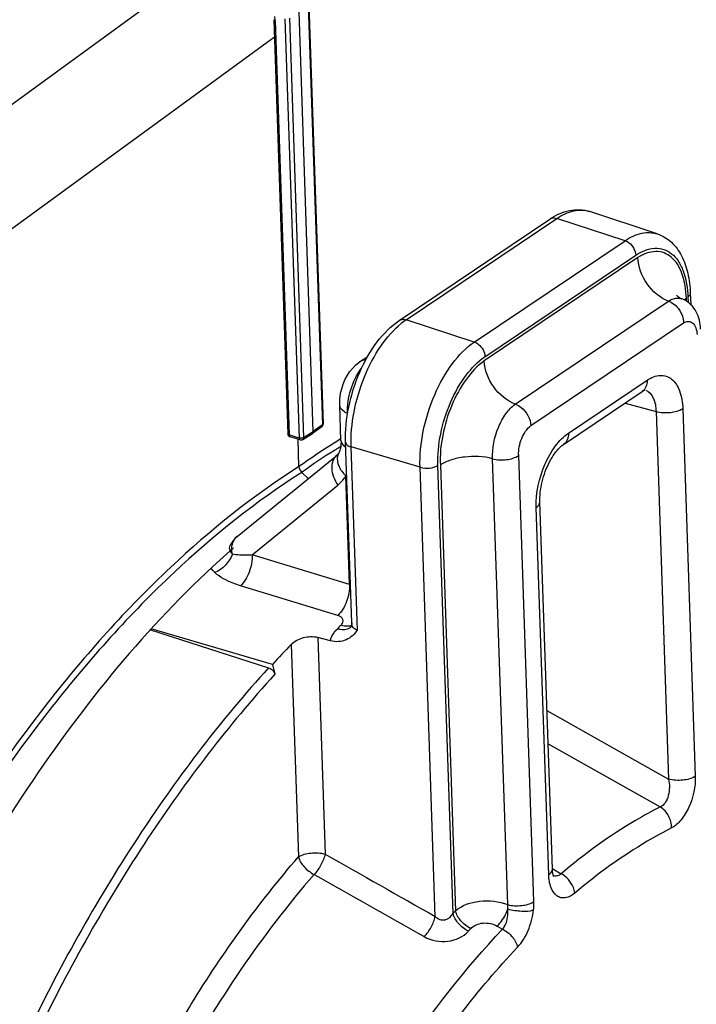
# Model space of a CAD drawing. Units: millimetres. Extents: x 0 to 594, y 0 to 420.
# Drawn here: x 346 to 360, y 71 to 91 of the extents above; entities that cross this region are included whole.
import ezdxf

# ---------------------------------------------------------------- set-up
doc = ezdxf.new("R2010")
doc.units = ezdxf.units.MM
doc.header["$LTSCALE"] = 32.67
doc.layers.get('0').update_dxf_attribs({"linetype": 'CONTINUOUS'})
doc.layers.add('SOLIDES', color=7, linetype='CONTINUOUS')

msp = doc.modelspace()

# ---------------------------------------------------------------- linework, layer by layer
at = {"color": 9, "linetype": 'CONTINUOUS'}
for p, q in [((338.688882, 83.308746), (350.280259, 91.760804)), ((352.082514, 90.799123), (352.357835, 82.677893)), ((351.439265, 90.503017), (351.711163, 82.482754)), ((351.629811, 90.544227), (351.905132, 82.422997)), ((351.716363, 90.552732), (351.991684, 82.431502)), ((339.873369, 81.768677), (351.424582, 90.192327)), ((353.978708, 84.712223), (356.89773, 86.676496)), ((358.217008, 86.245216), (356.89773, 86.676496)), ((355.297986, 84.280943), (358.217008, 86.245216)), ((358.468355, 85.920352), (355.489969, 83.916132)), ((355.50478, 83.998333), (358.423803, 85.962606)), ((356.091985, 83.079634), (359.058548, 85.075898)), ((359.40767, 85.073507), (359.405678, 85.132267)), ((359.435277, 85.151649), (359.438635, 85.052584)), ((355.297986, 84.280943), (353.978708, 84.712223)), ((356.393895, 82.661993), (359.352345, 84.652798)), ((357.120919, 82.516434), (358.64603, 83.542713)), ((358.217295, 83.100681), (358.818622, 82.933939)), ((359.336457, 82.989158), (359.577735, 75.872099)), ((358.818622, 82.933939), (359.0599, 75.816882)), ((352.357835, 82.677893), (352.179365, 82.548485)), ((351.905132, 82.422997), (351.711163, 82.482754)), ((351.729118, 82.447619), (351.729249, 82.447578)), ((351.991684, 82.431502), (352.179365, 82.548485)), ((352.714147, 82.404923), (352.702489, 82.397838)), ((354.246961, 81.855828), (352.911974, 82.250863)), ((353.032259, 78.702803), (352.911974, 82.250863)), ((355.944574, 73.384817), (355.651747, 82.022509)), ((356.450513, 73.443389), (356.157514, 82.08612)), ((354.541945, 73.154875), (354.246961, 81.855828)), ((354.88644, 73.212923), (354.592185, 81.892628)), ((354.64012, 81.898025), (354.93283, 73.263846)), ((351.970144, 81.767612), (351.955315, 81.757047)), ((352.879692, 79.583828), (352.808229, 81.691782)), ((350.994173, 80.15811), (352.655513, 81.511406)), ((356.739265, 73.962031), (356.497986, 81.07909)), ((352.879692, 79.583828), (350.994173, 80.15811)), ((352.654061, 78.986572), (350.768094, 79.560419)), ((351.750638, 78.425062), (351.890234, 74.307363)), ((352.265738, 78.560954), (352.40807, 74.362563)), ((356.705611, 77.141676), (359.0599, 75.816882)), ((356.727333, 76.500963), (358.900258, 75.276533)), ((356.809226, 74.085233), (356.817001, 74.080623)), ((356.817001, 74.080623), (356.979698, 73.984145)), ((355.741995, 72.969484), (355.846113, 72.911038))]:
    msp.add_line(p, q, dxfattribs=at)
at = {"color": 7, "linetype": 'CONTINUOUS'}
for p, q in [((352.09364, 90.816432), (352.368961, 82.695202)), ((352.179365, 82.548485), (351.903715, 90.679404)), ((351.413289, 90.525453), (351.685187, 82.50519)), ((358.843092, 86.376071), (357.533172, 86.809307)), ((353.843095, 84.699514), (356.762118, 86.663788)), ((359.482299, 85.222609), (359.489507, 85.009979)), ((353.072207, 83.895433), (353.232133, 84.003051)), ((353.072171, 83.895409), (353.065034, 83.890423)), ((357.026025, 82.299049), (358.551364, 83.325483)), ((352.715081, 82.372396), (352.691869, 83.057109)), ((352.343186, 82.642486), (352.164488, 82.512913)), ((351.923219, 82.38782), (351.729249, 82.447578)), ((351.901343, 81.868495), (351.88332, 82.400112)), ((351.97468, 82.39451), (352.1626, 82.511642)), ((352.162626, 82.511659), (352.164458, 82.512891)), ((352.923051, 78.84495), (352.804507, 82.341682)), ((350.703949, 80.51729), (352.638668, 82.093284)), ((352.082514, 81.640249), (351.955315, 81.757047)), ((356.809797, 74.06847), (356.568519, 81.185529)), ((350.578492, 80.364803), (350.576998, 80.362114)), ((352.923065, 78.844525), (352.923061, 78.844645)), ((349.02565, 78.709864), (351.313108, 77.970948)), ((351.389149, 78.03898), (349.040842, 78.727058)), ((352.510795, 78.494095), (352.265738, 78.560954)), ((351.389149, 78.03898), (351.435262, 77.84612))]:
    msp.add_line(p, q, dxfattribs=at)
for points in [[(358.551365, 83.325482), (358.567327, 83.335576), (358.581508, 83.343394), (358.593546, 83.349029), (358.601385, 83.352089)], [(352.715086, 82.372396), (352.715564, 82.34007), (352.714803, 82.309417), (352.712849, 82.280133), (352.709753, 82.25256), (352.705641, 82.227263), (352.700658, 82.204412), (352.694965, 82.184059), (352.688813, 82.166467), (352.682402, 82.151537), (352.67579, 82.13883), (352.675007, 82.137474)], [(356.568518, 81.185564), (356.567881, 81.230188), (356.568881, 81.274561), (356.571536, 81.320879), (356.575916, 81.368876), (356.582055, 81.418161), (356.589978, 81.468492), (356.599696, 81.519629), (356.611167, 81.571168), (356.624358, 81.622853), (356.639222, 81.674428), (356.655648, 81.725493), (356.673549, 81.775799), (356.692827, 81.825106), (356.713313, 81.873045), (356.734876, 81.919406), (356.757376, 81.963983), (356.780583, 82.006445), (356.804326, 82.046625), (356.828441, 82.084398), (356.852672, 82.119532), (356.87683, 82.15194), (356.900732, 82.181569), (356.924094, 82.208275), (356.946726, 82.23207), (356.968434, 82.252981), (356.988887, 82.27095), (357.007845, 82.28605), (357.025968, 82.299009)], [(352.675066, 82.137571), (352.671273, 82.131301), (352.665883, 82.123174), (352.660421, 82.115782), (352.654908, 82.109094), (352.649321, 82.103038), (352.643648, 82.097569), (352.638598, 82.093227)], [(352.923065, 78.844532), (352.923147, 78.833134), (352.92229, 78.817751), (352.920448, 78.803525), (352.917838, 78.790713), (352.914783, 78.77974), (352.911589, 78.770707), (352.908544, 78.763637), (352.906044, 78.758734), (352.904428, 78.755989)], [(356.836134, 73.929919), (356.836114, 73.929952), (356.835404, 73.931217), (356.833837, 73.934372), (356.83161, 73.939495), (356.82894, 73.946551), (356.825997, 73.955556), (356.822928, 73.966548), (356.819878, 73.979558), (356.816993, 73.994553), (356.814397, 74.011567), (356.8122, 74.030795), (356.810544, 74.052314), (356.809796, 74.068479)]]:
    msp.add_lwpolyline(points, dxfattribs=at)
at = {"color": 9, "linetype": 'CONTINUOUS'}
for centre, radius, start, end in [((350.360368, 90.465674), 1.079543, 1.9823372, 6.4300233), ((359.659219, 84.748238), 0.460048, 127.4828243, 130.3205816), ((359.696689, 84.699134), 0.521816, 123.8962007, 127.4666867), ((354.748684, 83.570861), 1.376797, 124.0040898, 128.7443333), ((359.48761, 71.25782), 13.043691, 121.3446001, 125.5634631), ((359.289281, 71.551407), 12.566602, 121.9845121, 122.232864), ((359.218626, 71.664668), 12.43311, 121.5672314, 121.9848122), ((359.682515, 70.939815), 13.293678, 122.2605868, 125.4613256), ((350.948877, 80.282281), 0.347712, 167.3546921, 167.8382896), ((352.621875, 78.765936), 0.857565, 71.1845448, 72.5040407), ((366.577499, 64.535298), 19.888078, 134.2007874, 134.4907496), ((352.831904, 79.018557), 0.241897, 281.044172, 286.8778842), ((352.837086, 79.001138), 0.223723, 286.9030975, 291.3254913), ((352.781648, 78.897154), 0.18626, 306.3841308, 311.9895155), ((367.292214, 61.958171), 16.750303, 137.5494626, 137.785092), ((367.303059, 61.873843), 16.363765, 137.5494643, 137.7850937)]:
    msp.add_arc(centre, radius, start, end, dxfattribs=at)
at = {"color": 7, "linetype": 'CONTINUOUS'}
for centre, radius, start, end in [((359.141779, 84.649122), 0.500992, 65.1160261, 69.1229281), ((352.305412, 82.694468), 0.064222, 305.7313075, 311.9347152), ((352.029542, 81.872993), 0.128279, 182.0096827, 187.9553795), ((367.453929, 63.359733), 21.761376, 136.1878125, 137.5803891)]:
    msp.add_arc(centre, radius, start, end, dxfattribs=at)
at = {"color": 9, "linetype": 'CONTINUOUS'}
for points in [[(351.439265, 90.503017), (351.428329, 90.506386), (351.41366, 90.514016), (351.413282, 90.525452)], [(352.343145, 82.642449), (352.353512, 82.649939), (352.358416, 82.665117), (352.357835, 82.677893)], [(351.711163, 82.482754), (351.70023, 82.486123), (351.685568, 82.493747), (351.685181, 82.505182)], [(351.711163, 82.482754), (351.711608, 82.469649), (351.716614, 82.451566), (351.729168, 82.44778)], [(351.905132, 82.422997), (351.905576, 82.409889), (351.910583, 82.391799), (351.92314, 82.388015)], [(351.991684, 82.431502), (351.969778, 82.41727), (351.939667, 82.415606), (351.914057, 82.420754)], [(351.991684, 82.431502), (351.991981, 82.417943), (351.986214, 82.401711), (351.974712, 82.394523)], [(352.675007, 82.137474), (352.663336, 82.117403), (352.654744, 82.095265), (352.649569, 82.07263)], [(350.611336, 80.174981), (350.555238, 80.020281), (350.424474, 79.880701), (350.273665, 79.814856)], [(350.273665, 79.814854), (350.245741, 79.840276), (350.220759, 79.869796), (350.201898, 79.902512)], [(352.40807, 74.362563), (353.119451, 73.96016), (353.830747, 73.557604), (354.541945, 73.154875)], [(352.193187, 73.969882), (352.905167, 73.568168), (353.617081, 73.166334), (354.328918, 72.764366)], [(356.443904, 73.280613), (356.449838, 73.334591), (356.452356, 73.389117), (356.450513, 73.443389)], [(355.947276, 73.300191), (355.948281, 73.328396), (355.947547, 73.356752), (355.944567, 73.384818)]]:
    msp.add_open_spline(points, degree=3, dxfattribs=at)
at = {"color": 7, "linetype": 'CONTINUOUS'}
for points, knots in [([(356.762118, 86.663788), (356.876924, 86.741043), (357.126268, 86.860345), (357.409433, 86.850232), (357.533172, 86.809307)], [0, 0, 0, 0, 0.514978551, 1, 1, 1, 1]), ([(358.843092, 86.376071), (358.943127, 86.342986), (359.133513, 86.226707), (359.331671, 85.949676), (359.449165, 85.605027), (359.477839, 85.354142), (359.482299, 85.222609)], [0, 0, 0, 0, 0.226157377, 0.461613365, 0.717509374, 1, 1, 1, 1]), ([(359.058548, 85.075898), (358.892465, 85.13715), (358.605118, 85.386367), (358.4728, 85.740288), (358.468355, 85.920352)], [0, 0, 0, 0, 0.495657992, 1, 1, 1, 1]), ([(359.058548, 85.075898), (359.141579, 85.045276), (359.285456, 84.920613), (359.350841, 84.74296), (359.352345, 84.652798)], [0, 0, 0, 0, 0.495309479, 1, 1, 1, 1]), ([(359.212934, 85.190922), (359.212632, 85.191461), (359.210911, 85.194296), (359.223258, 85.176457), (359.235515, 85.167989), (359.273779, 85.136804), (359.303078, 85.123796), (359.320314, 85.117223)], [0, 0, 0, 0, 0.013700766, 0.050834207, 0.256481657, 0.59074974, 1, 1, 1, 1]), ([(359.682493, 84.531849), (359.678587, 84.647073), (359.63075, 84.880066), (359.455636, 85.055806), (359.352587, 85.103603)], [0, 0, 0, 0, 0.503703789, 1, 1, 1, 1]), ([(352.804507, 82.341682), (352.796818, 82.56849), (352.843658, 83.035214), (353.052604, 83.697267), (353.377904, 84.277702), (353.678735, 84.588913), (353.843095, 84.699514)], [0, 0, 0, 0, 0.25560027, 0.52278678, 0.776870428, 1, 1, 1, 1]), ([(356.091985, 83.079634), (355.92537, 83.140859), (355.636541, 83.385965), (355.497205, 83.73692), (355.489969, 83.916132)], [0, 0, 0, 0, 0.497408776, 1, 1, 1, 1]), ([(352.691934, 83.054923), (352.687757, 83.134019), (352.711046, 83.444512), (352.87711, 83.754132), (353.065073, 83.890367)], [0, 0, 0, 0, 0.254397503, 1, 1, 1, 1]), ([(352.842267, 82.894604), (352.82076, 82.904066), (352.755308, 82.937192), (352.69472, 83.003482), (352.691965, 83.05492)], [0, 0, 0, 0, 0.313248719, 1, 1, 1, 1]), ([(356.091985, 83.079634), (356.132699, 83.064933), (356.286858, 82.975179), (356.388402, 82.795527), (356.393895, 82.661993)], [0, 0, 0, 0, 0.244650243, 1, 1, 1, 1]), ([(351.718327, 82.452154), (351.720075, 82.451217), (351.723648, 82.449512), (351.727368, 82.448158), (351.72925, 82.447578)], [0, 0, 0, 0, 0.501840064, 1, 1, 1, 1]), ([(351.962846, 82.388965), (351.964874, 82.389747), (351.968861, 82.391526), (351.972655, 82.393688), (351.974499, 82.394858)], [0, 0, 0, 0, 0.498676292, 1, 1, 1, 1]), ([(355.651747, 82.022509), (355.476216, 82.069823), (355.19616, 82.080076), (354.856117, 82.009003), (354.702534, 81.94095), (354.64012, 81.898025)], [0, 0, 0, 0, 0.523843341, 0.78172626, 1, 1, 1, 1]), ([(355.651747, 82.022509), (355.739248, 81.997695), (355.915736, 81.990627), (356.090639, 82.038064), (356.157514, 82.08612)], [0, 0, 0, 0, 0.52481576, 1, 1, 1, 1]), ([(350.635508, 80.297765), (349.193172, 79.034255), (346.533398, 75.855485), (344.585793, 72.227336), (343.71983, 70.229231)], [0, 0, 0, 0, 0.468232096, 1, 1, 1, 1]), ([(351.750638, 78.425062), (351.812987, 78.490038), (351.985316, 78.575118), (352.176125, 78.585403), (352.265738, 78.560954)], [0, 0, 0, 0, 0.492246392, 1, 1, 1, 1]), ([(353.032259, 78.702803), (352.975856, 78.625227), (352.827631, 78.476322), (352.608959, 78.467312), (352.510795, 78.494095)], [0, 0, 0, 0, 0.48522796, 1, 1, 1, 1]), ([(351.313108, 77.970948), (351.356594, 77.9569), (351.407191, 77.914049), (351.432065, 77.85949), (351.435262, 77.84612)], [0, 0, 0, 0, 0.768748108, 1, 1, 1, 1])]:
    msp.add_open_spline(points, degree=3, knots=knots, dxfattribs=at)
at = {"color": 9, "linetype": 'CONTINUOUS'}
for points, knots in [([(356.89773, 86.676496), (356.997429, 86.743585), (357.201756, 86.845669), (357.436238, 86.841359), (357.533171, 86.809306)], [0, 0, 0, 0, 0.540660257, 1, 1, 1, 1]), ([(356.762119, 86.663786), (356.771217, 86.669905), (356.813147, 86.690898), (356.864084, 86.687495), (356.89773, 86.676496)], [0, 0, 0, 0, 0.236499241, 1, 1, 1, 1]), ([(358.217008, 86.245216), (358.315239, 86.311317), (358.516557, 86.411898), (358.747587, 86.407651), (358.843092, 86.37607)], [0, 0, 0, 0, 0.54066055, 1, 1, 1, 1]), ([(358.217008, 86.245216), (358.244764, 86.236142), (358.351061, 86.177), (358.420711, 86.053803), (358.423803, 85.962606)], [0, 0, 0, 0, 0.24243199, 1, 1, 1, 1]), ([(358.423803, 85.962606), (358.533385, 86.036347), (358.7194, 86.118577), (358.970411, 86.087178), (359.129581, 85.997827), (359.258174, 85.850245), (359.393632, 85.571637), (359.429437, 85.323907), (359.435277, 85.151649)], [0, 0, 0, 0, 0.238124477, 0.341736309, 0.445850804, 0.559711117, 0.689268464, 1, 1, 1, 1]), ([(359.405678, 85.132267), (359.400206, 85.293661), (359.366965, 85.525816), (359.2423, 85.788413), (359.123954, 85.929188), (358.977399, 86.017145), (358.745958, 86.054955), (358.571221, 85.985196), (358.468355, 85.920352)], [0, 0, 0, 0, 0.311800346, 0.442292588, 0.557138073, 0.66185481, 0.765215638, 1, 1, 1, 1]), ([(359.058548, 85.075898), (359.100088, 85.101407), (359.18558, 85.139182), (359.281042, 85.132199), (359.320314, 85.117223)], [0, 0, 0, 0, 0.536994688, 1, 1, 1, 1]), ([(359.482295, 85.222608), (359.482507, 85.216358), (359.478151, 85.18684), (359.454276, 85.164434), (359.435277, 85.151649)], [0, 0, 0, 0, 0.214523549, 1, 1, 1, 1]), ([(353.843096, 84.699513), (353.852195, 84.705632), (353.894124, 84.726625), (353.945062, 84.723222), (353.978708, 84.712223)], [0, 0, 0, 0, 0.23649924, 1, 1, 1, 1]), ([(359.352345, 84.652798), (359.381166, 84.66989), (359.444899, 84.694071), (359.544056, 84.652881), (359.59887, 84.551028), (359.61043, 84.470561), (359.61196, 84.42541)], [0, 0, 0, 0, 0.233117632, 0.439373641, 0.685702978, 1, 1, 1, 1]), ([(352.911974, 82.250863), (352.904361, 82.475446), (352.948311, 82.940081), (353.145714, 83.604917), (353.452974, 84.194847), (353.733595, 84.521861), (353.887021, 84.644689)], [0, 0, 0, 0, 0.253598016, 0.521732658, 0.778199471, 1, 1, 1, 1]), ([(354.246961, 81.855828), (354.239029, 82.089783), (354.288086, 82.573241), (354.503218, 83.25857), (354.833395, 83.853119), (355.135122, 84.171348), (355.297986, 84.280943)], [0, 0, 0, 0, 0.257241734, 0.528479281, 0.784281058, 1, 1, 1, 1]), ([(355.297986, 84.280943), (355.325741, 84.271869), (355.432038, 84.212727), (355.501688, 84.08953), (355.50478, 83.998333)], [0, 0, 0, 0, 0.24243199, 1, 1, 1, 1]), ([(354.592185, 81.892628), (354.585298, 82.095769), (354.627894, 82.515552), (354.814691, 83.110617), (355.101381, 83.626858), (355.363367, 83.903174), (355.50478, 83.998333)], [0, 0, 0, 0, 0.257241726, 0.528479285, 0.784281026, 1, 1, 1, 1]), ([(355.489969, 83.916132), (355.355818, 83.821879), (355.108616, 83.553522), (354.839645, 83.056977), (354.667342, 82.489085), (354.631106, 82.09018), (354.64012, 81.898025)], [0, 0, 0, 0, 0.217547547, 0.474145205, 0.744749201, 1, 1, 1, 1]), ([(352.842267, 82.894604), (352.834166, 83.050138), (352.883746, 83.364147), (353.019804, 83.651482), (353.114171, 83.775284)], [0, 0, 0, 0, 0.500126602, 1, 1, 1, 1]), ([(358.64603, 83.542713), (358.647501, 83.499327), (358.636301, 83.415419), (358.583035, 83.346856), (358.551362, 83.325486)], [0, 0, 0, 0, 0.531881425, 1, 1, 1, 1]), ([(358.64603, 83.542713), (358.720833, 83.59305), (358.847811, 83.649163), (359.019141, 83.627805), (359.170906, 83.542414), (359.303276, 83.316157), (359.332465, 83.106744), (359.336457, 82.989158)], [0, 0, 0, 0, 0.238638512, 0.342473941, 0.446809903, 0.688599481, 1, 1, 1, 1]), ([(358.62229, 83.348756), (358.684724, 83.322929), (358.79551, 83.186431), (358.816257, 83.025352), (358.818622, 82.933939)], [0, 0, 0, 0, 0.424915282, 1, 1, 1, 1]), ([(355.651747, 82.022509), (355.641079, 82.227845), (355.707332, 82.541238), (355.893113, 82.888199), (356.021989, 83.029659), (356.091985, 83.079634)], [0, 0, 0, 0, 0.523383333, 0.781075422, 1, 1, 1, 1]), ([(359.336457, 82.989158), (359.266623, 82.942165), (359.087269, 82.898926), (358.907464, 82.907668), (358.818621, 82.933958)], [0, 0, 0, 0, 0.476029383, 1, 1, 1, 1]), ([(352.368971, 82.695097), (352.36905, 82.691975), (352.36645, 82.684897), (352.361047, 82.680133), (352.357835, 82.677893)], [0, 0, 0, 0, 0.443755006, 1, 1, 1, 1]), ([(356.157514, 82.08612), (356.151002, 82.197403), (356.19526, 82.410749), (356.312139, 82.602419), (356.393895, 82.661993)], [0, 0, 0, 0, 0.524252468, 1, 1, 1, 1]), ([(351.914057, 82.420754), (351.91252, 82.421063), (351.909525, 82.421735), (351.906567, 82.422555), (351.905132, 82.422997)], [0, 0, 0, 0, 0.510671159, 1, 1, 1, 1]), ([(356.497986, 81.07909), (356.488385, 81.362322), (356.584107, 81.791361), (356.845352, 82.262639), (357.024395, 82.451475), (357.120919, 82.516434)], [0, 0, 0, 0, 0.527041785, 0.783625251, 1, 1, 1, 1]), ([(357.120919, 82.516434), (357.122392, 82.472999), (357.111165, 82.388992), (357.057759, 82.320398), (357.026023, 82.299052)], [0, 0, 0, 0, 0.531896321, 1, 1, 1, 1]), ([(352.715085, 82.372396), (352.715495, 82.360637), (352.726684, 82.306539), (352.771696, 82.266389), (352.807582, 82.243896)], [0, 0, 0, 0, 0.21741738, 1, 1, 1, 1]), ([(352.804511, 82.341682), (352.80483, 82.332294), (352.821013, 82.28387), (352.874187, 82.262044), (352.911974, 82.250863)], [0, 0, 0, 0, 0.192485538, 1, 1, 1, 1]), ([(352.638601, 82.093223), (352.603926, 82.064943), (352.54695, 81.983573), (352.526336, 81.830155), (352.562653, 81.664743), (352.61971, 81.560601), (352.655513, 81.511406)], [0, 0, 0, 0, 0.211544628, 0.446571205, 0.712343073, 1, 1, 1, 1]), ([(352.649569, 82.07263), (352.635284, 82.010152), (352.661035, 81.859628), (352.751264, 81.745002), (352.80823, 81.691783)], [0, 0, 0, 0, 0.451187404, 1, 1, 1, 1]), ([(351.901343, 81.868495), (351.011751, 81.303913), (349.260862, 79.899022), (346.015047, 76.271832), (344.088693, 72.936218), (343.009625, 70.542325)], [0, 0, 0, 0, 0.21704031, 0.45908995, 1, 1, 1, 1]), ([(354.246961, 81.855828), (354.306189, 81.838301), (354.426059, 81.832473), (354.545629, 81.861299), (354.592185, 81.892628)], [0, 0, 0, 0, 0.523970617, 1, 1, 1, 1]), ([(351.955315, 81.757047), (351.070078, 81.195543), (349.32773, 79.798124), (346.097639, 76.189823), (344.180544, 72.871277), (343.106644, 70.489573)], [0, 0, 0, 0, 0.217038691, 0.459086566, 1, 1, 1, 1]), ([(352.655513, 81.511406), (352.7011, 81.548541), (352.755489, 81.607708), (352.798055, 81.674307), (352.808229, 81.691782)], [0, 0, 0, 0, 0.744094231, 1, 1, 1, 1]), ([(356.497986, 81.07909), (356.508925, 81.086451), (356.543081, 81.112353), (356.569539, 81.155254), (356.568513, 81.185529)], [0, 0, 0, 0, 0.303267213, 1, 1, 1, 1]), ([(350.609599, 80.3584), (350.613192, 80.374413), (350.630913, 80.434088), (350.668422, 80.488343), (350.70395, 80.517288)], [0, 0, 0, 0, 0.263685766, 1, 1, 1, 1]), ([(350.611301, 80.175017), (350.586123, 80.198512), (350.545945, 80.261728), (350.562541, 80.334873), (350.578497, 80.364811)], [0, 0, 0, 0, 0.503743688, 1, 1, 1, 1]), ([(350.611308, 80.174986), (350.608007, 80.190594), (350.598185, 80.250193), (350.599599, 80.312059), (350.608969, 80.355534)], [0, 0, 0, 0, 0.264012797, 1, 1, 1, 1]), ([(350.994171, 80.158108), (350.959315, 80.155921), (350.831712, 80.150746), (350.702072, 80.154733), (350.611308, 80.174986)], [0, 0, 0, 0, 0.273013684, 1, 1, 1, 1]), ([(350.994179, 80.158107), (350.999422, 80.046398), (350.957643, 79.827734), (350.845486, 79.63203), (350.768094, 79.560414)], [0, 0, 0, 0, 0.514703472, 1, 1, 1, 1]), ([(350.768094, 79.560419), (350.719577, 79.575179), (350.544205, 79.635695), (350.37371, 79.723709), (350.273665, 79.814854)], [0, 0, 0, 0, 0.272571921, 1, 1, 1, 1]), ([(352.879692, 79.583828), (352.884927, 79.472249), (352.843233, 79.253787), (352.731299, 79.058244), (352.654061, 78.986572)], [0, 0, 0, 0, 0.514588633, 1, 1, 1, 1]), ([(352.712029, 78.793081), (352.728307, 78.808916), (352.754975, 78.842855), (352.761246, 78.933825), (352.694772, 78.974179), (352.654061, 78.986572)], [0, 0, 0, 0, 0.270193711, 0.493686117, 1, 1, 1, 1]), ([(352.878243, 78.78114), (352.865628, 78.778668), (352.809986, 78.772098), (352.753309, 78.781034), (352.712029, 78.793081)], [0, 0, 0, 0, 0.230142427, 1, 1, 1, 1]), ([(353.032259, 78.702803), (353.001288, 78.70979), (352.941618, 78.746884), (352.924156, 78.812931), (352.923065, 78.844528)], [0, 0, 0, 0, 0.501052125, 1, 1, 1, 1]), ([(352.510794, 78.494095), (352.513911, 78.514055), (352.536501, 78.600116), (352.591371, 78.674909), (352.640051, 78.722729)], [0, 0, 0, 0, 0.228420975, 1, 1, 1, 1]), ([(352.892137, 78.747204), (352.876697, 78.735825), (352.798937, 78.695388), (352.704448, 78.703929), (352.640051, 78.722729)], [0, 0, 0, 0, 0.222343342, 1, 1, 1, 1]), ([(351.313108, 77.970948), (350.404216, 76.976467), (348.693551, 74.730972), (347.312852, 72.274433), (346.673722, 70.959044)], [0, 0, 0, 0, 0.47950073, 1, 1, 1, 1]), ([(351.435262, 77.84612), (350.531804, 76.857584), (348.831365, 74.625514), (347.45892, 72.18366), (346.823612, 70.876135)], [0, 0, 0, 0, 0.479500717, 1, 1, 1, 1]), ([(359.059904, 75.81688), (359.083695, 75.712447), (359.085583, 75.51486), (358.981805, 75.312861), (358.900258, 75.276533)], [0, 0, 0, 0, 0.545411893, 1, 1, 1, 1]), ([(359.577735, 75.872099), (359.507901, 75.825106), (359.328547, 75.781866), (359.148742, 75.790609), (359.0599, 75.816899)], [0, 0, 0, 0, 0.476029388, 1, 1, 1, 1]), ([(359.577735, 75.872099), (359.584653, 75.668549), (359.515376, 75.36079), (359.323473, 75.030977), (359.189682, 74.905745), (359.118857, 74.869933)], [0, 0, 0, 0, 0.534932265, 0.791549572, 1, 1, 1, 1]), ([(358.900258, 75.276533), (358.736991, 75.193958), (358.059405, 74.82182), (357.430781, 74.363936), (356.979698, 73.984145)], [0, 0, 0, 0, 0.236801023, 1, 1, 1, 1]), ([(359.118857, 74.869933), (359.121721, 74.949753), (359.079732, 75.111257), (358.968192, 75.235933), (358.900251, 75.27653)], [0, 0, 0, 0, 0.50228333, 1, 1, 1, 1]), ([(359.118857, 74.869933), (358.959483, 74.789327), (358.298064, 74.426059), (357.68443, 73.979104), (357.244108, 73.608374)], [0, 0, 0, 0, 0.236802116, 1, 1, 1, 1]), ([(351.890234, 74.307363), (351.960068, 74.354356), (352.139423, 74.397594), (352.319227, 74.388852), (352.40807, 74.362563)], [0, 0, 0, 0, 0.476031138, 1, 1, 1, 1]), ([(349.185251, 70.375633), (349.386191, 70.740201), (350.187058, 72.116378), (351.119424, 73.419073), (351.890234, 74.307363)], [0, 0, 0, 0, 0.261419145, 1, 1, 1, 1]), ([(351.890234, 74.307363), (351.909337, 74.236975), (351.997307, 74.103015), (352.120743, 74.006279), (352.193187, 73.969882)], [0, 0, 0, 0, 0.473573062, 1, 1, 1, 1]), ([(352.40807, 74.362563), (352.392189, 74.289829), (352.332909, 74.149334), (352.246301, 74.024206), (352.193187, 73.969882)], [0, 0, 0, 0, 0.494920258, 1, 1, 1, 1]), ([(356.739265, 73.962031), (356.750204, 73.969392), (356.784359, 73.995293), (356.810818, 74.038195), (356.809791, 74.06847)], [0, 0, 0, 0, 0.303267207, 1, 1, 1, 1]), ([(352.193187, 73.969882), (351.179527, 72.801728), (349.362831, 70.092833), (348.066384, 67.111953), (347.521239, 65.514693)], [0, 0, 0, 0, 0.478189206, 1, 1, 1, 1]), ([(357.244108, 73.608374), (357.191643, 73.564184), (357.102088, 73.510507), (356.973499, 73.512703), (356.86039, 73.566606), (356.762749, 73.728268), (356.742123, 73.877678), (356.739265, 73.962031)], [0, 0, 0, 0, 0.249767425, 0.354058603, 0.456395812, 0.692676567, 1, 1, 1, 1]), ([(356.979698, 73.984146), (356.958931, 73.964797), (356.910881, 73.934103), (356.853086, 73.937619), (356.829015, 73.946362)], [0, 0, 0, 0, 0.525687379, 1, 1, 1, 1]), ([(357.244108, 73.608374), (357.240037, 73.645125), (357.198241, 73.796885), (357.084209, 73.926709), (356.979713, 73.984158)], [0, 0, 0, 0, 0.236688775, 1, 1, 1, 1]), ([(354.93283, 73.263846), (355.058343, 73.374504), (355.413787, 73.491492), (355.77421, 73.452315), (355.944574, 73.384817)], [0, 0, 0, 0, 0.477294509, 1, 1, 1, 1]), ([(355.944574, 73.384824), (356.032359, 73.361094), (356.207833, 73.354201), (356.382596, 73.397687), (356.450513, 73.443389)], [0, 0, 0, 0, 0.526255866, 1, 1, 1, 1]), ([(355.228886, 72.918623), (355.156775, 72.955499), (355.034117, 73.054879), (354.94992, 73.192216), (354.93283, 73.263846)], [0, 0, 0, 0, 0.523774026, 1, 1, 1, 1]), ([(355.741995, 72.969484), (355.763854, 72.990549), (355.850087, 73.088598), (355.914547, 73.205689), (355.947274, 73.300179)], [0, 0, 0, 0, 0.232879449, 1, 1, 1, 1]), ([(355.846112, 72.911039), (355.866392, 72.934495), (355.938149, 73.051822), (355.955594, 73.195521), (355.947274, 73.300179)], [0, 0, 0, 0, 0.228006373, 1, 1, 1, 1]), ([(355.947276, 73.300181), (356.034561, 73.276018), (356.200309, 73.254155), (356.371079, 73.257868), (356.443905, 73.280612)], [0, 0, 0, 0, 0.542766874, 1, 1, 1, 1]), ([(356.137528, 72.560831), (356.224733, 72.652772), (356.360787, 72.88622), (356.428931, 73.144339), (356.443904, 73.280613)], [0, 0, 0, 0, 0.480338169, 1, 1, 1, 1]), ([(354.328918, 72.764366), (354.381509, 72.818652), (354.467324, 72.943091), (354.526133, 73.08271), (354.541935, 73.154881)], [0, 0, 0, 0, 0.505691512, 1, 1, 1, 1]), ([(354.541945, 73.154872), (354.566623, 73.131125), (354.625592, 73.091462), (354.766102, 73.078888), (354.854217, 73.155911), (354.88644, 73.212924)], [0, 0, 0, 0, 0.25534344, 0.511731097, 1, 1, 1, 1]), ([(355.183567, 72.868875), (355.111403, 72.905678), (354.988623, 73.004651), (354.903838, 73.141477), (354.886439, 73.212921)], [0, 0, 0, 0, 0.524183161, 1, 1, 1, 1]), ([(351.261061, 48.685857), (350.796012, 49.367643), (350.04672, 51.021617), (349.489419, 53.856231), (349.423819, 57.091554), (349.854896, 60.552376), (350.757938, 64.050124), (352.083583, 67.390573), (353.756831, 70.387117), (355.119443, 72.144751), (355.846113, 72.911038)], [0, 0, 0, 0, 0.095000165, 0.205796625, 0.330733679, 0.465892407, 0.606062916, 0.745473847, 0.87843657, 1, 1, 1, 1]), ([(354.328918, 72.764366), (354.46458, 72.687742), (354.782285, 72.627763), (355.085126, 72.76037), (355.183567, 72.868875)], [0, 0, 0, 0, 0.51538135, 1, 1, 1, 1]), ([(355.228886, 72.918623), (355.287775, 72.982986), (355.473234, 73.056275), (355.660346, 73.015324), (355.741995, 72.969484)], [0, 0, 0, 0, 0.482310903, 1, 1, 1, 1]), ([(355.846105, 72.91103), (355.917991, 72.873845), (356.040114, 72.772723), (356.121763, 72.633241), (356.137528, 72.560831)], [0, 0, 0, 0, 0.522017986, 1, 1, 1, 1]), ([(352.554582, 47.874418), (351.97123, 48.405436), (351.246158, 49.454994), (350.595773, 51.058818), (350.075991, 53.028899), (349.822195, 55.825994), (350.090377, 59.404629), (350.905821, 63.096017), (352.216286, 66.661757), (353.935845, 69.870872), (355.367858, 71.749201), (356.137528, 72.560831)], [0, 0, 0, 0, 0.088286136, 0.138744828, 0.193618518, 0.315660728, 0.450991561, 0.593836102, 0.737404517, 0.874814985, 1, 1, 1, 1])]:
    msp.add_open_spline(points, degree=3, knots=knots, dxfattribs=at)
at = {"color": 7, "linetype": 'CONTINUOUS'}
for points in [[(353.196569, 83.938999), (353.15285, 83.934625), (353.108628, 83.919933), (353.072172, 83.895408)], [(352.368938, 82.695097), (352.369534, 82.677571), (352.361375, 82.658412), (352.348331, 82.646693)], [(351.68521, 82.505303), (351.685808, 82.484437), (351.699929, 82.462014), (351.718327, 82.452154)], [(352.164464, 82.512886), (352.174878, 82.520437), (352.1798, 82.535628), (352.179365, 82.548485)], [(351.923218, 82.387821), (351.935847, 82.38393), (351.950516, 82.38421), (351.962846, 82.388965)], [(351.901343, 81.868495), (351.90274, 81.827242), (351.924912, 81.784964), (351.955315, 81.757047)], [(350.703949, 80.51729), (350.65293, 80.475731), (350.609471, 80.42292), (350.578518, 80.364852)]]:
    msp.add_open_spline(points, degree=3, dxfattribs=at)
at = {"layer": 'SOLIDES', "color": 7, "linetype": 'CONTINUOUS'}
msp.add_line((351.901343, 81.868495), (351.88332, 82.400112), dxfattribs=at)

doc.saveas('drawing.dxf')
